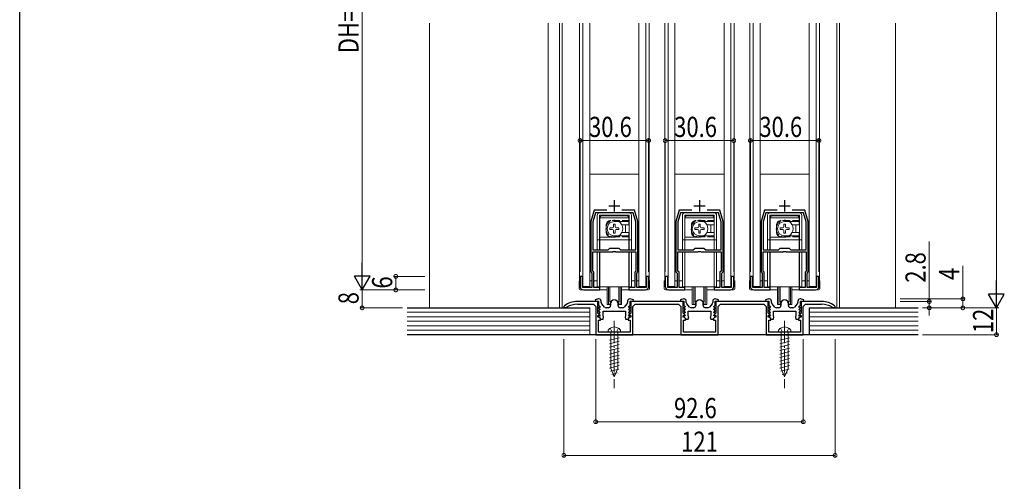
# Model space of a CAD drawing. Extents: x 0 to 1386, y 0 to 2232.
# Drawn here: x 0 to 439, y 383 to 588 of the extents above; entities that cross this region are included whole.
import ezdxf

# ---------------------------------------------------------------- set-up
doc = ezdxf.new("R2010")
doc.units = 0
doc.linetypes.add('YCENTER_1', pattern=[13, 10, -1, 1, -1])
doc.linetypes.add('YHIDDEN_1', pattern=[4, 3, -1])
for name, color, linetype, lineweight in [('YKK_11', 7, 'CONTINUOUS', 30), ('YKK_12', 2, 'CONTINUOUS', 13), ('YKK_13', 4, 'CONTINUOUS', 13), ('YKK_D', 6, 'CONTINUOUS', 13), ('YSS_K', 3, 'CONTINUOUS', 13)]:
    doc.layers.add(name, color=color, linetype=linetype, lineweight=lineweight)
doc.layers.add('YKK_ZWAK', color=7, linetype='CONTINUOUS')
doc.styles.add('text-b', font='extslim2.shx', dxfattribs={"width": 0.8, "bigfont": 'extfont2.shx'})

msp = doc.modelspace()

# ---------------------------------------------------------------- linework, layer by layer
at = {"layer": 'YKK_11', "color": 2, "ltscale": 0.5}
for p, q in [((262.81, 505.43), (267.81, 505.43)), ((265.31, 507.93), (265.31, 502.93)), ((300.81, 505.43), (305.81, 505.43)), ((303.31, 507.93), (303.31, 502.93)), ((338.81, 505.43), (343.81, 505.43)), ((341.31, 507.93), (341.31, 502.93))]:
    msp.add_line(p, q, dxfattribs=at)
at = {"layer": 'YKK_11', "color": 0, "linetype": 'ByBlock', "lineweight": -2, "ltscale": 0.5}
for p, q in [((256.31, 503.43), (254.81, 498.43)), ((256.89, 502.23), (255.71, 498.3)), ((261.93, 503.43), (256.31, 503.43)), ((264.85, 502.23), (256.89, 502.23)), ((265.03, 502.35), (264.85, 502.23)), ((265.58, 502.35), (265.03, 502.35)), ((265.77, 502.23), (265.58, 502.35)), ((273.73, 502.23), (265.77, 502.23)), ((274.31, 503.43), (268.69, 503.43)), ((274.91, 498.3), (273.73, 502.23)), ((275.81, 498.43), (274.31, 503.43)), ((294.31, 503.43), (292.81, 498.43)), ((294.89, 502.23), (293.71, 498.3)), ((299.93, 503.43), (294.31, 503.43)), ((302.85, 502.23), (294.89, 502.23)), ((303.03, 502.35), (302.85, 502.23)), ((303.58, 502.35), (303.03, 502.35)), ((303.77, 502.23), (303.58, 502.35)), ((311.73, 502.23), (303.77, 502.23)), ((312.31, 503.43), (306.69, 503.43)), ((312.91, 498.3), (311.73, 502.23)), ((313.81, 498.43), (312.31, 503.43)), ((332.31, 503.43), (330.81, 498.43)), ((332.89, 502.23), (331.71, 498.3)), ((337.93, 503.43), (332.31, 503.43)), ((340.85, 502.23), (332.89, 502.23)), ((341.03, 502.35), (340.85, 502.23)), ((341.58, 502.35), (341.03, 502.35)), ((341.77, 502.23), (341.58, 502.35)), ((349.73, 502.23), (341.77, 502.23)), ((350.31, 503.43), (344.69, 503.43)), ((350.91, 498.3), (349.73, 502.23)), ((351.81, 498.43), (350.31, 503.43)), ((254.81, 498.43), (254.81, 475.93)), ((255.71, 498.3), (255.71, 485.73)), ((255.71, 498.3), (255.71, 485.73)), ((274.91, 485.73), (274.91, 498.3)), ((275.81, 475.93), (275.81, 498.43)), ((292.81, 498.43), (292.81, 475.93)), ((293.71, 498.3), (293.71, 485.73)), ((293.71, 498.3), (293.71, 485.73)), ((312.91, 485.73), (312.91, 498.3)), ((313.81, 475.93), (313.81, 498.43)), ((330.81, 498.43), (330.81, 475.93)), ((331.71, 498.3), (331.71, 485.73)), ((331.71, 498.3), (331.71, 485.73)), ((350.91, 485.73), (350.91, 498.3)), ((351.81, 475.93), (351.81, 498.43)), ((255.71, 485.73), (262.51, 485.73)), ((255.71, 476.31), (255.71, 484.93)), ((255.71, 484.93), (264.57, 484.93)), ((262.51, 485.73), (263.31, 486.53)), ((263.31, 486.53), (267.31, 486.53)), ((264.57, 484.93), (264.84, 485.12)), ((264.84, 485.12), (265.77, 485.12)), ((265.77, 485.12), (266.05, 484.93)), ((266.05, 484.93), (274.91, 484.93)), ((267.31, 486.53), (268.11, 485.73)), ((268.11, 485.73), (274.91, 485.73)), ((274.91, 484.93), (274.91, 476.31)), ((293.71, 485.73), (300.51, 485.73)), ((293.71, 476.31), (293.71, 484.93)), ((293.71, 484.93), (302.57, 484.93)), ((300.51, 485.73), (301.31, 486.53)), ((301.31, 486.53), (305.31, 486.53)), ((302.57, 484.93), (302.84, 485.12)), ((302.84, 485.12), (303.77, 485.12)), ((303.77, 485.12), (304.05, 484.93)), ((304.05, 484.93), (312.91, 484.93)), ((305.31, 486.53), (306.11, 485.73)), ((306.11, 485.73), (312.91, 485.73)), ((312.91, 484.93), (312.91, 476.31)), ((331.71, 485.73), (338.51, 485.73)), ((331.71, 476.31), (331.71, 484.93)), ((331.71, 484.93), (340.57, 484.93)), ((338.51, 485.73), (339.31, 486.53)), ((339.31, 486.53), (343.31, 486.53)), ((340.57, 484.93), (340.84, 485.12)), ((340.84, 485.12), (341.77, 485.12)), ((341.77, 485.12), (342.05, 484.93)), ((342.05, 484.93), (350.91, 484.93)), ((343.31, 486.53), (344.11, 485.73)), ((344.11, 485.73), (350.91, 485.73)), ((350.91, 484.93), (350.91, 476.31)), ((254.81, 475.93), (255.31, 475.43)), ((255.31, 475.43), (255.31, 469.03)), ((256.21, 475.81), (255.71, 476.31)), ((256.21, 469.03), (256.21, 475.81)), ((274.91, 476.31), (274.41, 475.81)), ((274.41, 475.81), (274.41, 469.03)), ((275.31, 475.43), (275.81, 475.93)), ((275.31, 469.03), (275.31, 475.43)), ((292.81, 475.93), (293.31, 475.43)), ((293.31, 475.43), (293.31, 469.03)), ((294.21, 475.81), (293.71, 476.31)), ((294.21, 469.03), (294.21, 475.81)), ((312.91, 476.31), (312.41, 475.81)), ((312.41, 475.81), (312.41, 469.03)), ((313.31, 475.43), (313.81, 475.93)), ((313.31, 469.03), (313.31, 475.43)), ((330.81, 475.93), (331.31, 475.43)), ((331.31, 475.43), (331.31, 469.03)), ((332.21, 475.81), (331.71, 476.31)), ((332.21, 469.03), (332.21, 475.81)), ((350.91, 476.31), (350.41, 475.81)), ((350.41, 475.81), (350.41, 469.03)), ((351.31, 475.43), (351.81, 475.93)), ((351.31, 469.03), (351.31, 475.43)), ((251.11, 473.93), (250.01, 473.93)), ((250.01, 473.93), (250.01, 469.43)), ((251.11, 469.03), (251.11, 473.93)), ((280.61, 473.93), (279.51, 473.93)), ((279.51, 473.93), (279.51, 469.03)), ((280.61, 469.43), (280.61, 473.93)), ((289.11, 473.93), (288.01, 473.93)), ((288.01, 473.93), (288.01, 469.43)), ((289.11, 469.03), (289.11, 473.93)), ((318.61, 473.93), (317.51, 473.93)), ((317.51, 473.93), (317.51, 469.03)), ((318.61, 469.43), (318.61, 473.93)), ((327.11, 473.93), (326.01, 473.93)), ((326.01, 473.93), (326.01, 469.43)), ((327.11, 469.03), (327.11, 473.93)), ((356.61, 473.93), (355.51, 473.93)), ((355.51, 473.93), (355.51, 469.03)), ((356.61, 469.43), (356.61, 473.93)), ((255.31, 469.03), (251.11, 469.03)), ((251.51, 467.93), (258.81, 467.93)), ((258.81, 469.03), (256.21, 469.03)), ((258.81, 467.93), (258.81, 469.03)), ((274.41, 469.03), (271.81, 469.03)), ((271.81, 469.03), (271.81, 467.93)), ((271.81, 467.93), (279.11, 467.93)), ((279.51, 469.03), (275.31, 469.03)), ((293.31, 469.03), (289.11, 469.03)), ((289.51, 467.93), (296.81, 467.93)), ((296.81, 469.03), (294.21, 469.03)), ((296.81, 467.93), (296.81, 469.03)), ((312.41, 469.03), (309.81, 469.03)), ((309.81, 469.03), (309.81, 467.93)), ((309.81, 467.93), (317.11, 467.93)), ((317.51, 469.03), (313.31, 469.03)), ((331.31, 469.03), (327.11, 469.03)), ((327.51, 467.93), (334.81, 467.93)), ((334.81, 469.03), (332.21, 469.03)), ((334.81, 467.93), (334.81, 469.03)), ((350.41, 469.03), (347.81, 469.03)), ((347.81, 469.03), (347.81, 467.93)), ((347.81, 467.93), (355.11, 467.93)), ((355.51, 469.03), (351.31, 469.03)), ((258.01, 462.73), (248.81, 462.73)), ((248.81, 461.53), (256.01, 461.53)), ((256.01, 461.53), (257.01, 460.53)), ((258.31, 463.93), (256.78, 463.44)), ((256.78, 463.44), (256.86, 462.93)), ((256.86, 462.93), (258.31, 462.93)), ((258.01, 457.53), (258.01, 462.73)), ((258.41, 463.93), (258.31, 463.93)), ((258.31, 462.93), (258.31, 461.13)), ((259.41, 462.32), (259.41, 462.93)), ((260.91, 460.27), (259.67, 461.65)), ((263.61, 461.73), (263.61, 460.93)), ((267.01, 460.93), (267.01, 461.73)), ((270.95, 461.65), (269.71, 460.27)), ((271.21, 462.93), (271.21, 462.32)), ((272.31, 463.93), (272.21, 463.93)), ((273.84, 463.44), (272.31, 463.93)), ((272.31, 461.13), (272.31, 462.93)), ((272.31, 462.93), (273.76, 462.93)), ((296.01, 462.73), (272.61, 462.73)), ((272.61, 462.73), (272.61, 457.53)), ((273.61, 460.53), (274.61, 461.53)), ((273.76, 462.93), (273.84, 463.44)), ((274.61, 461.53), (294.01, 461.53)), ((294.01, 461.53), (295.01, 460.53)), ((296.31, 463.93), (294.78, 463.44)), ((294.78, 463.44), (294.86, 462.93)), ((294.86, 462.93), (296.31, 462.93)), ((296.01, 457.53), (296.01, 462.73)), ((296.41, 463.93), (296.31, 463.93)), ((296.31, 462.93), (296.31, 461.13)), ((297.41, 462.32), (297.41, 462.93)), ((298.91, 460.27), (297.67, 461.65)), ((301.61, 461.73), (301.61, 460.93)), ((305.01, 460.93), (305.01, 461.73)), ((308.95, 461.65), (307.71, 460.27)), ((309.21, 462.93), (309.21, 462.32)), ((310.31, 463.93), (310.21, 463.93)), ((311.84, 463.44), (310.31, 463.93)), ((310.31, 461.13), (310.31, 462.93)), ((310.31, 462.93), (311.76, 462.93)), ((334.01, 462.73), (310.61, 462.73)), ((310.61, 462.73), (310.61, 457.53)), ((311.61, 460.53), (312.61, 461.53)), ((311.76, 462.93), (311.84, 463.44)), ((312.61, 461.53), (332.01, 461.53)), ((332.01, 461.53), (333.01, 460.53)), ((334.31, 463.93), (332.78, 463.44)), ((332.78, 463.44), (332.86, 462.93)), ((332.86, 462.93), (334.31, 462.93)), ((334.01, 457.53), (334.01, 462.73)), ((334.41, 463.93), (334.31, 463.93)), ((334.31, 462.93), (334.31, 461.13)), ((335.41, 462.32), (335.41, 462.93)), ((336.91, 460.27), (335.67, 461.65)), ((339.61, 461.73), (339.61, 460.93)), ((343.01, 460.93), (343.01, 461.73)), ((346.95, 461.65), (345.71, 460.27)), ((347.21, 462.93), (347.21, 462.32)), ((348.31, 463.93), (348.21, 463.93)), ((349.84, 463.44), (348.31, 463.93)), ((348.31, 461.13), (348.31, 462.93)), ((348.31, 462.93), (349.76, 462.93)), ((357.81, 462.73), (348.61, 462.73)), ((348.61, 462.73), (348.61, 457.53)), ((349.61, 460.53), (350.61, 461.53)), ((349.76, 462.93), (349.84, 463.44)), ((350.61, 461.53), (357.81, 461.53)), ((243.02, 460.89), (242.81, 460.48)), ((242.81, 460.48), (242.81, 460.13)), ((242.81, 460.13), (243.96, 460.13)), ((243.96, 460.13), (244.12, 460.18)), ((257.01, 460.53), (257.01, 447.93)), ((258.64, 456.9), (258.01, 457.53)), ((258.4, 460.13), (258.28, 459.86)), ((258.28, 459.86), (258.92, 459.22)), ((258.4, 458.83), (258.28, 458.56)), ((258.28, 458.56), (258.92, 457.92)), ((258.4, 457.53), (258.28, 457.26)), ((258.28, 457.26), (258.92, 456.62)), ((258.31, 461.13), (258.92, 460.52)), ((258.76, 460.13), (258.4, 460.13)), ((258.76, 458.83), (258.4, 458.83)), ((258.76, 457.53), (258.4, 457.53)), ((258.49, 456.53), (258.64, 456.9)), ((258.92, 460.52), (258.76, 460.13)), ((258.92, 459.22), (258.76, 458.83)), ((258.92, 457.92), (258.76, 457.53)), ((260.31, 458.43), (270.31, 458.43)), ((260.31, 456.18), (260.31, 458.43)), ((262.61, 459.93), (261.65, 459.93)), ((268.96, 459.93), (268.01, 459.93)), ((270.31, 458.43), (270.31, 456.18)), ((271.7, 460.52), (272.31, 461.13)), ((271.86, 460.13), (271.7, 460.52)), ((271.7, 459.22), (272.33, 459.86)), ((271.86, 458.83), (271.7, 459.22)), ((271.7, 457.92), (272.33, 458.56)), ((271.86, 457.53), (271.7, 457.92)), ((271.7, 456.62), (272.33, 457.26)), ((272.22, 460.13), (271.86, 460.13)), ((272.22, 458.83), (271.86, 458.83)), ((272.22, 457.53), (271.86, 457.53)), ((272.61, 457.53), (271.98, 456.9)), ((271.98, 456.9), (272.13, 456.53)), ((272.33, 459.86), (272.22, 460.13)), ((272.33, 458.56), (272.22, 458.83)), ((272.33, 457.26), (272.22, 457.53)), ((273.61, 447.93), (273.61, 460.53)), ((295.01, 460.53), (295.01, 447.93)), ((296.64, 456.9), (296.01, 457.53)), ((296.4, 460.13), (296.28, 459.86)), ((296.28, 459.86), (296.92, 459.22)), ((296.4, 458.83), (296.28, 458.56)), ((296.28, 458.56), (296.92, 457.92)), ((296.4, 457.53), (296.28, 457.26)), ((296.28, 457.26), (296.92, 456.62)), ((296.31, 461.13), (296.92, 460.52)), ((296.76, 460.13), (296.4, 460.13)), ((296.76, 458.83), (296.4, 458.83)), ((296.76, 457.53), (296.4, 457.53)), ((296.49, 456.53), (296.64, 456.9)), ((296.92, 460.52), (296.76, 460.13)), ((296.92, 459.22), (296.76, 458.83)), ((296.92, 457.92), (296.76, 457.53)), ((298.31, 458.43), (308.31, 458.43)), ((298.31, 456.18), (298.31, 458.43)), ((300.61, 459.93), (299.65, 459.93)), ((306.96, 459.93), (306.01, 459.93)), ((308.31, 458.43), (308.31, 456.18)), ((309.7, 460.52), (310.31, 461.13)), ((309.86, 460.13), (309.7, 460.52)), ((309.7, 459.22), (310.33, 459.86)), ((309.86, 458.83), (309.7, 459.22)), ((309.7, 457.92), (310.33, 458.56)), ((309.86, 457.53), (309.7, 457.92)), ((309.7, 456.62), (310.33, 457.26)), ((310.22, 460.13), (309.86, 460.13)), ((310.22, 458.83), (309.86, 458.83)), ((310.22, 457.53), (309.86, 457.53)), ((310.61, 457.53), (309.98, 456.9)), ((309.98, 456.9), (310.13, 456.53)), ((310.33, 459.86), (310.22, 460.13)), ((310.33, 458.56), (310.22, 458.83)), ((310.33, 457.26), (310.22, 457.53)), ((311.61, 447.93), (311.61, 460.53)), ((333.01, 460.53), (333.01, 447.93)), ((334.64, 456.9), (334.01, 457.53)), ((334.4, 460.13), (334.28, 459.86)), ((334.28, 459.86), (334.92, 459.22)), ((334.4, 458.83), (334.28, 458.56)), ((334.28, 458.56), (334.92, 457.92)), ((334.4, 457.53), (334.28, 457.26)), ((334.28, 457.26), (334.92, 456.62)), ((334.31, 461.13), (334.92, 460.52)), ((334.76, 460.13), (334.4, 460.13)), ((334.76, 458.83), (334.4, 458.83)), ((334.76, 457.53), (334.4, 457.53)), ((334.49, 456.53), (334.64, 456.9)), ((334.92, 460.52), (334.76, 460.13)), ((334.92, 459.22), (334.76, 458.83)), ((334.92, 457.92), (334.76, 457.53)), ((336.31, 458.43), (346.31, 458.43)), ((336.31, 456.18), (336.31, 458.43)), ((338.61, 459.93), (337.65, 459.93)), ((344.96, 459.93), (344.01, 459.93)), ((346.31, 458.43), (346.31, 456.18)), ((347.7, 460.52), (348.31, 461.13)), ((347.86, 460.13), (347.7, 460.52)), ((347.7, 459.22), (348.33, 459.86)), ((347.86, 458.83), (347.7, 459.22)), ((347.7, 457.92), (348.33, 458.56)), ((347.86, 457.53), (347.7, 457.92)), ((347.7, 456.62), (348.33, 457.26)), ((348.22, 460.13), (347.86, 460.13)), ((348.22, 458.83), (347.86, 458.83)), ((348.22, 457.53), (347.86, 457.53)), ((348.61, 457.53), (347.98, 456.9)), ((347.98, 456.9), (348.13, 456.53)), ((348.33, 459.86), (348.22, 460.13)), ((348.33, 458.56), (348.22, 458.83)), ((348.33, 457.26), (348.22, 457.53)), ((349.61, 447.93), (349.61, 460.53)), ((362.5, 460.18), (362.66, 460.13)), ((362.66, 460.13), (363.81, 460.13)), ((363.81, 460.48), (363.6, 460.89)), ((363.81, 460.13), (363.81, 460.48)), ((258.01, 455.83), (258.01, 456.53)), ((258.01, 456.53), (258.49, 456.53)), ((258.41, 455.83), (258.01, 455.83)), ((258.21, 449.13), (258.21, 454.43)), ((258.21, 454.43), (259.11, 454.43)), ((258.4, 456.23), (258.28, 455.96)), ((258.28, 455.96), (259.31, 454.93)), ((258.76, 456.23), (258.4, 456.23)), ((259.11, 455.13), (258.41, 455.83)), ((258.92, 456.62), (258.76, 456.23)), ((259.11, 454.43), (259.11, 455.13)), ((259.31, 454.93), (260.31, 454.93)), ((260.5, 455.9), (260.31, 456.18)), ((260.31, 454.93), (260.5, 455.9)), ((270.31, 456.18), (270.12, 455.9)), ((270.12, 455.9), (270.31, 454.93)), ((270.31, 454.93), (271.31, 454.93)), ((271.31, 454.93), (272.33, 455.96)), ((272.21, 455.83), (271.51, 455.13)), ((271.51, 455.13), (271.51, 454.43)), ((271.51, 454.43), (272.41, 454.43)), ((271.86, 456.23), (271.7, 456.62)), ((272.22, 456.23), (271.86, 456.23)), ((272.13, 456.53), (272.61, 456.53)), ((272.61, 455.83), (272.21, 455.83)), ((272.33, 455.96), (272.22, 456.23)), ((272.41, 454.43), (272.41, 449.13)), ((272.61, 456.53), (272.61, 455.83)), ((296.01, 455.83), (296.01, 456.53)), ((296.01, 456.53), (296.49, 456.53)), ((296.41, 455.83), (296.01, 455.83)), ((296.21, 449.13), (296.21, 454.43)), ((296.21, 454.43), (297.11, 454.43)), ((296.4, 456.23), (296.28, 455.96)), ((296.28, 455.96), (297.31, 454.93)), ((296.76, 456.23), (296.4, 456.23)), ((297.11, 455.13), (296.41, 455.83)), ((296.92, 456.62), (296.76, 456.23)), ((297.11, 454.43), (297.11, 455.13)), ((297.31, 454.93), (298.31, 454.93)), ((298.5, 455.9), (298.31, 456.18)), ((298.31, 454.93), (298.5, 455.9)), ((308.31, 456.18), (308.12, 455.9)), ((308.12, 455.9), (308.31, 454.93)), ((308.31, 454.93), (309.31, 454.93)), ((309.31, 454.93), (310.33, 455.96)), ((310.21, 455.83), (309.51, 455.13)), ((309.51, 455.13), (309.51, 454.43)), ((309.51, 454.43), (310.41, 454.43)), ((309.86, 456.23), (309.7, 456.62)), ((310.22, 456.23), (309.86, 456.23)), ((310.13, 456.53), (310.61, 456.53)), ((310.61, 455.83), (310.21, 455.83)), ((310.33, 455.96), (310.22, 456.23)), ((310.41, 454.43), (310.41, 449.13)), ((310.61, 456.53), (310.61, 455.83)), ((334.01, 455.83), (334.01, 456.53)), ((334.01, 456.53), (334.49, 456.53)), ((334.41, 455.83), (334.01, 455.83)), ((334.21, 449.13), (334.21, 454.43)), ((334.21, 454.43), (335.11, 454.43)), ((334.4, 456.23), (334.28, 455.96)), ((334.28, 455.96), (335.31, 454.93)), ((334.76, 456.23), (334.4, 456.23)), ((335.11, 455.13), (334.41, 455.83)), ((334.92, 456.62), (334.76, 456.23)), ((335.11, 454.43), (335.11, 455.13)), ((335.31, 454.93), (336.31, 454.93)), ((336.5, 455.9), (336.31, 456.18)), ((336.31, 454.93), (336.5, 455.9)), ((346.31, 456.18), (346.12, 455.9)), ((346.12, 455.9), (346.31, 454.93)), ((346.31, 454.93), (347.31, 454.93)), ((347.31, 454.93), (348.33, 455.96)), ((348.21, 455.83), (347.51, 455.13)), ((347.51, 455.13), (347.51, 454.43)), ((347.51, 454.43), (348.41, 454.43)), ((347.86, 456.23), (347.7, 456.62)), ((348.22, 456.23), (347.86, 456.23)), ((348.13, 456.53), (348.61, 456.53)), ((348.61, 455.83), (348.21, 455.83)), ((348.33, 455.96), (348.22, 456.23)), ((348.41, 454.43), (348.41, 449.13)), ((348.61, 456.53), (348.61, 455.83)), ((264.85, 449.13), (258.21, 449.13)), ((265.03, 449.01), (264.85, 449.13)), ((265.58, 449.01), (265.03, 449.01)), ((265.77, 449.13), (265.58, 449.01)), ((272.41, 449.13), (265.77, 449.13)), ((302.85, 449.13), (296.21, 449.13)), ((303.03, 449.01), (302.85, 449.13)), ((303.58, 449.01), (303.03, 449.01)), ((303.77, 449.13), (303.58, 449.01)), ((310.41, 449.13), (303.77, 449.13)), ((340.85, 449.13), (334.21, 449.13)), ((341.03, 449.01), (340.85, 449.13)), ((341.58, 449.01), (341.03, 449.01)), ((341.77, 449.13), (341.58, 449.01)), ((348.41, 449.13), (341.77, 449.13)), ((257.01, 447.93), (273.61, 447.93)), ((295.01, 447.93), (311.61, 447.93)), ((333.01, 447.93), (349.61, 447.93))]:
    msp.add_line(p, q, dxfattribs=at)
for centre, radius, start, end in [((251.51, 469.43), 1.5, 180, 270), ((279.11, 469.43), 1.5, 270, 360), ((289.51, 469.43), 1.5, 180, 270), ((317.11, 469.43), 1.5, 270, 360), ((327.51, 469.43), 1.5, 180, 270), ((355.11, 469.43), 1.5, 270, 360), ((248.81, 452.73), 10, 90, 125.3765), ((248.81, 452.73), 8.8, 90, 122.2042), ((258.41, 462.93), 1, 0, 90), ((260.41, 462.32), 1, 180, 221.9872), ((265.31, 461.73), 1.7, 360, 180), ((270.21, 462.32), 1, 318.0128, 360), ((272.21, 462.93), 1, 90, 180), ((296.41, 462.93), 1, 0, 90), ((298.41, 462.32), 1, 180, 221.9872), ((303.31, 461.73), 1.7, 360, 180), ((308.21, 462.32), 1, 318.0128, 360), ((310.21, 462.93), 1, 90, 180), ((334.41, 462.93), 1, 0, 90), ((336.41, 462.32), 1, 180, 221.9872), ((341.31, 461.73), 1.7, 360, 180), ((346.21, 462.32), 1, 318.0128, 360), ((348.21, 462.93), 1, 90, 180), ((357.81, 452.73), 10, 54.6235, 90), ((357.81, 452.73), 8.8, 57.7958, 90), ((261.65, 460.93), 1, 221.9872, 270), ((262.61, 460.93), 1, 270, 360), ((268.01, 460.93), 1, 180, 270), ((268.96, 460.93), 1, 270, 318.0128), ((299.65, 460.93), 1, 221.9872, 270), ((300.61, 460.93), 1, 270, 360), ((306.01, 460.93), 1, 180, 270), ((306.96, 460.93), 1, 270, 318.0128), ((337.65, 460.93), 1, 221.9872, 270), ((338.61, 460.93), 1, 270, 360), ((344.01, 460.93), 1, 180, 270), ((344.96, 460.93), 1, 270, 318.0128)]:
    msp.add_arc(centre, radius, start, end, dxfattribs=at)
at = {"layer": 'YKK_12'}
for p, q in [((240.81, 586.93), (240.81, 459.93)), ((242.01, 586.93), (242.01, 459.93)), ((249.81, 471.93), (249.81, 586.93)), ((280.81, 471.93), (280.81, 586.93)), ((287.81, 471.93), (287.81, 586.93)), ((318.81, 471.93), (318.81, 586.93)), ((325.81, 471.93), (325.81, 586.93)), ((356.81, 471.93), (356.81, 586.93)), ((364.61, 586.93), (364.61, 459.93)), ((365.81, 586.93), (365.81, 459.93)), ((251.11, 471.93), (251.31, 471.93)), ((254.31, 471.93), (255.31, 471.93)), ((256.21, 471.93), (257.71, 471.93)), ((272.91, 471.93), (274.41, 471.93)), ((275.31, 471.93), (276.3, 471.93)), ((289.11, 471.93), (289.31, 471.93)), ((292.31, 471.93), (293.31, 471.93)), ((294.21, 471.93), (295.71, 471.93)), ((310.91, 471.93), (312.41, 471.93)), ((313.31, 471.93), (314.3, 471.93)), ((327.11, 471.93), (327.31, 471.93)), ((330.31, 471.93), (331.31, 471.93)), ((332.21, 471.93), (333.71, 471.93)), ((348.91, 471.93), (350.41, 471.93)), ((351.31, 471.93), (352.3, 471.93))]:
    msp.add_line(p, q, dxfattribs=at)
at = {"layer": 'YKK_13'}
for p, q in [((251.31, 469.43), (251.31, 586.93)), ((254.31, 586.93), (254.31, 469.43)), ((276.3, 586.93), (276.3, 469.43)), ((279.3, 469.43), (279.3, 586.93)), ((289.31, 469.43), (289.31, 586.93)), ((292.31, 586.93), (292.31, 469.43)), ((314.3, 586.93), (314.3, 469.43)), ((317.3, 469.43), (317.3, 586.93)), ((327.31, 469.43), (327.31, 586.93)), ((330.31, 586.93), (330.31, 469.43)), ((352.3, 586.93), (352.3, 469.43)), ((355.3, 469.43), (355.3, 586.93)), ((276.31, 519.53), (254.31, 519.53)), ((314.31, 519.53), (292.31, 519.53)), ((352.31, 519.53), (330.31, 519.53)), ((254.31, 469.43), (251.31, 469.43)), ((262.06, 469.23), (262.06, 461.43)), ((262.71, 469.23), (262.71, 461.43)), ((263.33, 469.23), (263.33, 462.56)), ((267.28, 469.23), (267.28, 462.56)), ((267.91, 469.23), (267.91, 461.43)), ((268.56, 469.23), (268.56, 461.43)), ((276.3, 469.43), (279.3, 469.43)), ((292.31, 469.43), (289.31, 469.43)), ((300.06, 469.23), (300.06, 461.43)), ((300.71, 469.23), (300.71, 461.43)), ((301.33, 469.23), (301.33, 462.56)), ((305.28, 469.23), (305.28, 462.56)), ((305.91, 469.23), (305.91, 461.43)), ((306.56, 469.23), (306.56, 461.43)), ((314.3, 469.43), (317.3, 469.43)), ((330.31, 469.43), (327.31, 469.43)), ((338.06, 469.23), (338.06, 461.43)), ((338.71, 469.23), (338.71, 461.43)), ((339.33, 469.23), (339.33, 462.56)), ((343.28, 469.23), (343.28, 462.56)), ((343.91, 469.23), (343.91, 461.43)), ((344.56, 469.23), (344.56, 461.43)), ((352.3, 469.43), (355.3, 469.43)), ((262.06, 461.43), (263.31, 461.43)), ((267.31, 461.43), (268.56, 461.43)), ((300.06, 461.43), (301.31, 461.43)), ((305.31, 461.43), (306.56, 461.43)), ((338.06, 461.43), (339.31, 461.43)), ((343.31, 461.43), (344.56, 461.43))]:
    msp.add_line(p, q, dxfattribs=at)
at = {"layer": 'YKK_13', "linetype": 'Continuous'}
for p, q in [((257.71, 485.73), (257.71, 501.23)), ((271.91, 502.23), (258.71, 502.23)), ((271.91, 501.23), (258.71, 501.23)), ((258.71, 485.73), (258.71, 501.23)), ((259.81, 501.03), (270.81, 501.03)), ((271.91, 485.73), (271.91, 501.23)), ((272.91, 485.73), (272.91, 501.23)), ((295.71, 485.73), (295.71, 501.23)), ((309.91, 502.23), (296.71, 502.23)), ((309.91, 501.23), (296.71, 501.23)), ((296.71, 485.73), (296.71, 501.23)), ((297.81, 501.03), (308.81, 501.03)), ((309.91, 485.73), (309.91, 501.23)), ((310.91, 485.73), (310.91, 501.23)), ((333.71, 485.73), (333.71, 501.23)), ((347.91, 502.23), (334.71, 502.23)), ((347.91, 501.23), (334.71, 501.23)), ((334.71, 485.73), (334.71, 501.23)), ((335.81, 501.03), (346.81, 501.03)), ((347.91, 485.73), (347.91, 501.23)), ((348.91, 485.73), (348.91, 501.23)), ((258.71, 498.33), (258.81, 498.23)), ((258.81, 496.82), (258.71, 496.92)), ((258.81, 485.73), (258.81, 500.03)), ((271.81, 500.03), (258.81, 500.03)), ((264.96, 497.28), (265.66, 497.28)), ((264.96, 497.28), (264.96, 496.08)), ((271.81, 498.43), (265.31, 498.43)), ((265.66, 497.28), (265.66, 496.08)), ((271.81, 496.98), (268.62, 496.98)), ((270.31, 496.73), (270.31, 493.73)), ((271.81, 500.03), (271.81, 496.98)), ((271.81, 498.64), (271.91, 498.73)), ((271.91, 498.33), (271.81, 498.23)), ((296.71, 498.33), (296.81, 498.23)), ((296.81, 496.82), (296.71, 496.92)), ((296.81, 485.73), (296.81, 500.03)), ((309.81, 500.03), (296.81, 500.03)), ((302.96, 497.28), (303.66, 497.28)), ((302.96, 497.28), (302.96, 496.08)), ((309.81, 498.43), (303.31, 498.43)), ((303.66, 497.28), (303.66, 496.08)), ((309.81, 496.98), (306.62, 496.98)), ((308.31, 496.73), (308.31, 493.73)), ((309.81, 500.03), (309.81, 496.98)), ((309.81, 498.64), (309.91, 498.73)), ((309.91, 498.33), (309.81, 498.23)), ((334.71, 498.33), (334.81, 498.23)), ((334.81, 496.82), (334.71, 496.92)), ((334.81, 485.73), (334.81, 500.03)), ((347.81, 500.03), (334.81, 500.03)), ((340.96, 497.28), (341.66, 497.28)), ((340.96, 497.28), (340.96, 496.08)), ((347.81, 498.43), (341.31, 498.43)), ((341.66, 497.28), (341.66, 496.08)), ((347.81, 496.98), (344.62, 496.98)), ((346.31, 496.73), (346.31, 493.73)), ((347.81, 500.03), (347.81, 496.98)), ((347.81, 498.64), (347.91, 498.73)), ((347.91, 498.33), (347.81, 498.23)), ((258.81, 493.65), (258.71, 493.55)), ((258.71, 492.13), (258.81, 492.23)), ((263.26, 495.58), (263.26, 494.88)), ((263.26, 495.58), (264.46, 495.58)), ((263.26, 494.88), (264.46, 494.88)), ((264.96, 494.38), (264.96, 493.18)), ((264.96, 493.18), (265.66, 493.18)), ((271.81, 492.03), (265.31, 492.03)), ((265.31, 492.03), (265.31, 491.43)), ((265.66, 494.38), (265.66, 493.18)), ((266.16, 495.58), (267.36, 495.58)), ((266.16, 494.88), (267.36, 494.88)), ((267.36, 495.58), (267.36, 494.88)), ((271.81, 493.48), (268.62, 493.48)), ((271.81, 493.48), (271.81, 485.73)), ((271.91, 492.13), (271.81, 492.23)), ((296.81, 493.65), (296.71, 493.55)), ((296.71, 492.13), (296.81, 492.23)), ((301.26, 495.58), (301.26, 494.88)), ((301.26, 495.58), (302.46, 495.58)), ((301.26, 494.88), (302.46, 494.88)), ((302.96, 494.38), (302.96, 493.18)), ((302.96, 493.18), (303.66, 493.18)), ((309.81, 492.03), (303.31, 492.03)), ((303.31, 492.03), (303.31, 491.43)), ((303.66, 494.38), (303.66, 493.18)), ((304.16, 495.58), (305.36, 495.58)), ((304.16, 494.88), (305.36, 494.88)), ((305.36, 495.58), (305.36, 494.88)), ((309.81, 493.48), (306.62, 493.48)), ((309.81, 493.48), (309.81, 485.73)), ((309.91, 492.13), (309.81, 492.23)), ((334.81, 493.65), (334.71, 493.55)), ((334.71, 492.13), (334.81, 492.23)), ((339.26, 495.58), (339.26, 494.88)), ((339.26, 495.58), (340.46, 495.58)), ((339.26, 494.88), (340.46, 494.88)), ((340.96, 494.38), (340.96, 493.18)), ((340.96, 493.18), (341.66, 493.18)), ((347.81, 492.03), (341.31, 492.03)), ((341.31, 492.03), (341.31, 491.43)), ((341.66, 494.38), (341.66, 493.18)), ((342.16, 495.58), (343.36, 495.58)), ((342.16, 494.88), (343.36, 494.88)), ((343.36, 495.58), (343.36, 494.88)), ((347.81, 493.48), (344.62, 493.48)), ((347.81, 493.48), (347.81, 485.73)), ((347.91, 492.13), (347.81, 492.23)), ((258.71, 490.23), (257.71, 490.23)), ((265.31, 491.43), (258.81, 491.43)), ((271.81, 490.23), (258.81, 490.23)), ((271.81, 491.83), (271.91, 491.73)), ((272.91, 490.23), (271.91, 490.23)), ((296.71, 490.23), (295.71, 490.23)), ((303.31, 491.43), (296.81, 491.43)), ((309.81, 490.23), (296.81, 490.23)), ((309.81, 491.83), (309.91, 491.73)), ((310.91, 490.23), (309.91, 490.23)), ((334.71, 490.23), (333.71, 490.23)), ((341.31, 491.43), (334.81, 491.43)), ((347.81, 490.23), (334.81, 490.23)), ((347.81, 491.83), (347.91, 491.73)), ((348.91, 490.23), (347.91, 490.23)), ((257.71, 469.23), (257.71, 484.93)), ((258.71, 469.23), (258.71, 484.93)), ((258.81, 469.23), (258.81, 484.93)), ((271.81, 484.93), (271.81, 469.23)), ((271.91, 469.23), (271.91, 484.93)), ((272.91, 469.23), (272.91, 484.93)), ((295.71, 469.23), (295.71, 484.93)), ((296.71, 469.23), (296.71, 484.93)), ((296.81, 469.23), (296.81, 484.93)), ((309.81, 484.93), (309.81, 469.23)), ((309.91, 469.23), (309.91, 484.93)), ((310.91, 469.23), (310.91, 484.93)), ((333.71, 469.23), (333.71, 484.93)), ((334.71, 469.23), (334.71, 484.93)), ((334.81, 469.23), (334.81, 484.93)), ((347.81, 484.93), (347.81, 469.23)), ((347.91, 469.23), (347.91, 484.93)), ((348.91, 469.23), (348.91, 484.93)), ((258.71, 478.23), (258.81, 478.13)), ((271.91, 478.23), (271.81, 478.13)), ((296.71, 478.23), (296.81, 478.13)), ((309.91, 478.23), (309.81, 478.13)), ((334.71, 478.23), (334.81, 478.13)), ((347.91, 478.23), (347.81, 478.13)), ((249.61, 471.93), (249.61, 468.43)), ((249.61, 471.93), (250.01, 471.93)), ((258.81, 470.33), (258.71, 470.23)), ((271.81, 470.33), (271.91, 470.23)), ((281.01, 471.93), (280.61, 471.93)), ((281.01, 471.93), (281.01, 468.43)), ((287.61, 471.93), (287.61, 468.43)), ((287.61, 471.93), (288.01, 471.93)), ((296.81, 470.33), (296.71, 470.23)), ((309.81, 470.33), (309.91, 470.23)), ((319.01, 471.93), (318.61, 471.93)), ((319.01, 471.93), (319.01, 468.43)), ((325.61, 471.93), (325.61, 468.43)), ((325.61, 471.93), (326.01, 471.93)), ((334.81, 470.33), (334.71, 470.23)), ((347.81, 470.33), (347.91, 470.23)), ((357.01, 471.93), (356.61, 471.93)), ((357.01, 471.93), (357.01, 468.43)), ((250.11, 467.93), (262.06, 467.93)), ((258.71, 469.23), (257.71, 469.23)), ((271.81, 469.23), (258.81, 469.23)), ((268.56, 467.93), (280.51, 467.93)), ((271.91, 469.23), (272.91, 469.23)), ((288.11, 467.93), (300.06, 467.93)), ((296.71, 469.23), (295.71, 469.23)), ((309.81, 469.23), (296.81, 469.23)), ((306.56, 467.93), (318.51, 467.93)), ((309.91, 469.23), (310.91, 469.23)), ((326.11, 467.93), (338.06, 467.93)), ((334.71, 469.23), (333.71, 469.23)), ((347.81, 469.23), (334.81, 469.23)), ((344.56, 467.93), (356.51, 467.93)), ((347.91, 469.23), (348.91, 469.23)), ((268.16, 449.13), (262.46, 449.13)), ((263.76, 449.13), (263.76, 432.88)), ((266.86, 432.88), (266.86, 449.13)), ((344.16, 449.13), (338.46, 449.13)), ((339.76, 449.13), (339.76, 432.88)), ((342.86, 432.88), (342.86, 449.13)), ((263.21, 445.49), (267.41, 446.62)), ((263.21, 443.94), (267.41, 445.07)), ((339.21, 445.49), (343.41, 446.62)), ((339.21, 443.94), (343.41, 445.07)), ((263.21, 442.39), (267.41, 443.51)), ((263.21, 440.84), (267.41, 441.96)), ((263.21, 439.28), (267.41, 440.41)), ((339.21, 442.39), (343.41, 443.51)), ((339.21, 440.84), (343.41, 441.96)), ((339.21, 439.28), (343.41, 440.41)), ((263.21, 437.73), (267.41, 438.86)), ((263.21, 436.18), (267.41, 437.3)), ((263.21, 434.62), (267.41, 435.75)), ((339.21, 437.73), (343.41, 438.86)), ((339.21, 436.18), (343.41, 437.3)), ((339.21, 434.62), (343.41, 435.75)), ((263.21, 433.07), (267.41, 434.2)), ((263.67, 431.64), (267.35, 432.63)), ((265.31, 429.13), (263.76, 432.88)), ((264.25, 430.25), (266.63, 430.88)), ((265.31, 429.13), (266.86, 432.88)), ((339.21, 433.07), (343.41, 434.2)), ((339.67, 431.64), (343.35, 432.63)), ((341.31, 429.13), (339.76, 432.88)), ((340.25, 430.25), (342.63, 430.88)), ((341.31, 429.13), (342.86, 432.88))]:
    msp.add_line(p, q, dxfattribs=at)
at = {"layer": 'YKK_13', "linetype": 'YHIDDEN_1'}
for p, q in [((261.71, 496.83), (261.71, 493.63)), ((271.81, 498.83), (263.71, 498.83)), ((299.71, 496.83), (299.71, 493.63)), ((309.81, 498.83), (301.71, 498.83)), ((337.71, 496.83), (337.71, 493.63)), ((347.81, 498.83), (339.71, 498.83)), ((271.81, 491.63), (263.71, 491.63)), ((309.81, 491.63), (301.71, 491.63)), ((347.81, 491.63), (339.71, 491.63)), ((263.46, 450.89), (264.19, 449.41)), ((265.31, 449.13), (264.19, 449.41)), ((265.31, 449.13), (266.42, 449.41)), ((267.16, 450.89), (266.42, 449.41)), ((339.46, 450.89), (340.19, 449.41)), ((341.31, 449.13), (340.19, 449.41)), ((341.31, 449.13), (342.42, 449.41)), ((343.16, 450.89), (342.42, 449.41))]:
    msp.add_line(p, q, dxfattribs=at)
at = {"layer": 'YKK_13', "linetype": 'YCENTER_1'}
for p, q in [((265.31, 454.13), (265.31, 424.13)), ((341.31, 454.13), (341.31, 424.13))]:
    msp.add_line(p, q, dxfattribs=at)
at = {"layer": 'YKK_13', "linetype": 'Continuous'}
for centre, radius, start, end in [((258.71, 501.23), 1, 90, 180), ((259.81, 500.03), 1, 90, 180), ((270.81, 500.03), 1, 0, 90), ((271.91, 501.23), 1, 0, 90), ((296.71, 501.23), 1, 90, 180), ((297.81, 500.03), 1, 90, 180), ((308.81, 500.03), 1, 0, 90), ((309.91, 501.23), 1, 0, 90), ((334.71, 501.23), 1, 90, 180), ((335.81, 500.03), 1, 90, 180), ((346.81, 500.03), 1, 0, 90), ((347.91, 501.23), 1, 0, 90), ((265.31, 495.23), 3.2, 90, 270), ((265.31, 495.23), 3.75, 301.4239, 58.5761), ((271.31, 496.73), 1, 165.5225, 180), ((303.31, 495.23), 3.2, 90, 270), ((303.31, 495.23), 3.75, 301.4239, 58.5761), ((309.31, 496.73), 1, 165.5225, 180), ((341.31, 495.23), 3.2, 90, 270), ((341.31, 495.23), 3.75, 301.4239, 58.5761), ((347.31, 496.73), 1, 165.5225, 180), ((264.46, 496.08), 0.5, 270, 0), ((264.46, 494.38), 0.5, 0, 90), ((266.16, 496.08), 0.5, 180, 270), ((266.16, 494.38), 0.5, 90, 180), ((271.31, 493.73), 1, 180, 194.4775), ((302.46, 496.08), 0.5, 270, 0), ((302.46, 494.38), 0.5, 0, 90), ((304.16, 496.08), 0.5, 180, 270), ((304.16, 494.38), 0.5, 90, 180), ((309.31, 493.73), 1, 180, 194.4775), ((340.46, 496.08), 0.5, 270, 0), ((340.46, 494.38), 0.5, 0, 90), ((342.16, 496.08), 0.5, 180, 270), ((342.16, 494.38), 0.5, 90, 180), ((347.31, 493.73), 1, 180, 194.4775), ((250.11, 468.43), 0.5, 180, 270), ((280.51, 468.43), 0.5, 270, 0), ((288.11, 468.43), 0.5, 180, 270), ((318.51, 468.43), 0.5, 270, 0), ((326.11, 468.43), 0.5, 180, 270), ((356.51, 468.43), 0.5, 270, 0), ((264.36, 449.19), 1.9, 129.3433, 181.8109), ((265.31, 448.03), 3.4, 50.6567, 129.3433), ((266.26, 449.19), 1.9, 358.1891, 50.6567), ((340.36, 449.19), 1.9, 129.3433, 181.8109), ((341.31, 448.03), 3.4, 50.6567, 129.3433), ((342.26, 449.19), 1.9, 358.1891, 50.6567)]:
    msp.add_arc(centre, radius, start, end, dxfattribs=at)
at = {"layer": 'YKK_13', "linetype": 'YHIDDEN_1'}
for centre, radius, start, end in [((265.31, 495.23), 3.75, 58.5761, 301.4239), ((263.71, 496.83), 2, 90, 180), ((303.31, 495.23), 3.75, 58.5761, 301.4239), ((301.71, 496.83), 2, 90, 180), ((341.31, 495.23), 3.75, 58.5761, 301.4239), ((339.71, 496.83), 2, 90, 180), ((263.71, 493.63), 2, 180, 270), ((301.71, 493.63), 2, 180, 270), ((339.71, 493.63), 2, 180, 270)]:
    msp.add_arc(centre, radius, start, end, dxfattribs=at)
at = {"layer": 'YKK_13'}
for centre in [(265.31, 461.43), (303.31, 461.43), (341.31, 461.43)]:
    msp.add_arc(centre, 2, 360, 180, dxfattribs=at)
at = {"layer": 'YKK_D', "ltscale": 1.5}
for p, q in [((435.81, 466.93), (435.81, 746.43)), ((402.81, 459.93), (436.81, 459.93)), ((242.81, 445.93), (242.81, 393.13)), ((257.01, 445.93), (257.01, 408.13)), ((349.61, 445.93), (349.61, 408.13)), ((363.81, 445.93), (363.81, 393.13)), ((257.01, 409.13), (349.61, 409.13)), ((242.81, 394.13), (363.81, 394.13))]:
    msp.add_line(p, q, dxfattribs=at)
at = {"layer": 'YKK_D'}
for p, q in [((152.81, 711.43), (152.81, 474.93)), ((250.01, 475.93), (250.01, 535.53)), ((250.01, 534.53), (280.61, 534.53)), ((280.61, 475.93), (280.61, 535.53)), ((288.01, 475.93), (288.01, 535.53)), ((288.01, 534.53), (318.61, 534.53)), ((318.61, 475.93), (318.61, 535.53)), ((326.01, 475.93), (326.01, 535.53)), ((326.01, 534.53), (356.61, 534.53)), ((356.61, 475.93), (356.61, 535.53)), ((405.81, 462.73), (405.81, 489.53)), ((420.81, 463.93), (420.81, 478.73)), ((180.81, 473.93), (166.81, 473.93)), ((167.81, 467.93), (167.81, 473.93)), ((180.81, 467.93), (151.81, 467.93)), ((152.81, 467.93), (152.81, 459.93)), ((392.81, 463.93), (421.81, 463.93)), ((392.81, 462.73), (406.81, 462.73)), ((405.81, 459.93), (405.81, 462.73)), ((420.81, 459.93), (420.81, 463.93)), ((170.81, 459.93), (151.81, 459.93)), ((405.81, 459.93), (405.81, 456.53)), ((435.81, 459.93), (435.81, 447.93)), ((402.81, 447.93), (436.81, 447.93))]:
    msp.add_line(p, q, dxfattribs=at)
at = {"layer": 'YKK_D', "lineweight": -2}
for p, q in [((152.81, 467.93), (152.81, 480.06)), ((152.81, 467.93), (149.31, 474)), ((156.31, 474), (149.31, 474)), ((152.81, 467.93), (156.31, 474)), ((435.81, 459.93), (435.81, 472.06)), ((435.81, 459.93), (432.31, 466)), ((439.31, 466), (432.31, 466)), ((435.81, 459.93), (439.31, 466))]:
    msp.add_line(p, q, dxfattribs=at)
at = {"layer": 'YKK_D', "linetype": 'ByBlock', "const_width": 1.7}
for points in [[(250.22, 534.53, 1), (249.8, 534.53, 1)], [(280.4, 534.53, 1), (280.82, 534.53, 1)], [(288.22, 534.53, 1), (287.8, 534.53, 1)], [(318.4, 534.53, 1), (318.82, 534.53, 1)], [(326.22, 534.53, 1), (325.79, 534.53, 1)], [(356.39, 534.53, 1), (356.82, 534.53, 1)], [(167.81, 473.72, 1), (167.81, 474.15, 1)], [(167.81, 468.15, 1), (167.81, 467.72, 1)], [(405.81, 462.95, 1), (405.81, 462.52, 1)], [(420.81, 463.72, 1), (420.81, 464.15, 1)], [(152.81, 460.15, 1), (152.81, 459.72, 1)], [(405.81, 459.72, 1), (405.81, 460.15, 1)], [(420.81, 460.15, 1), (420.81, 459.72, 1)], [(435.81, 448.15, 1), (435.81, 447.72, 1)], [(257.22, 409.13, 1), (256.8, 409.13, 1)], [(349.4, 409.13, 1), (349.82, 409.13, 1)], [(243.02, 394.13, 1), (242.6, 394.13, 1)], [(363.6, 394.13, 1), (364.02, 394.13, 1)]]:
    msp.add_lwpolyline(points, format="xyb", close=True, dxfattribs=at)
at = {"layer": 'YKK_ZWAK'}
msp.add_line((0, 0), (0, 2184), dxfattribs=at)
at = {"layer": 'YSS_K'}
for p, q in [((182.81, 586.93), (182.81, 459.93)), ((235.81, 586.93), (235.81, 459.93)), ((390.81, 586.93), (390.81, 459.93)), ((254.31, 459.93), (254.31, 447.93))]:
    msp.add_line(p, q, dxfattribs=at)
at = {"layer": 'YSS_K', "lineweight": 30}
for p, q in [((172.81, 459.93), (254.31, 459.93)), ((352.31, 459.93), (400.81, 459.93)), ((352.31, 459.93), (352.31, 447.93)), ((400.81, 447.93), (172.81, 447.93))]:
    msp.add_line(p, q, dxfattribs=at)
at = {"layer": 'YSS_K', "lineweight": 13}
for p, q in [((172.81, 457.93), (254.31, 457.93)), ((352.31, 457.93), (400.81, 457.93)), ((172.81, 455.93), (254.31, 455.93)), ((172.81, 453.93), (254.31, 453.93)), ((352.31, 455.93), (400.81, 455.93)), ((352.31, 453.93), (400.81, 453.93)), ((172.81, 451.93), (254.31, 451.93)), ((172.81, 449.93), (254.31, 449.93)), ((352.31, 451.93), (400.81, 451.93)), ((352.31, 449.93), (400.81, 449.93))]:
    msp.add_line(p, q, dxfattribs=at)

# ---------------------------------------------------------------- texts
at = {"layer": 'YKK_D', "style": 'text-b', "width": 0.8}
for s, p in [('DH=H-43', (151.21, 573.5)), ('2.8', (404.21, 471.13)), ('4', (419.21, 472.33)), ('6', (166.21, 468.53)), ('8', (151.21, 461.53)), ('12', (434.34, 448.65))]:
    msp.add_text(s, height=9, rotation=90, dxfattribs=at).set_placement(p)
for s, p in [('30.6', (254.03, 536.13)), ('30.6', (292.03, 536.13)), ('30.6', (330.03, 536.13)), ('92.6', (291.93, 410.73)), ('121', (295.15, 395.73))]:
    msp.add_text(s, height=9, dxfattribs=at).set_placement(p)

doc.saveas('drawing.dxf')
